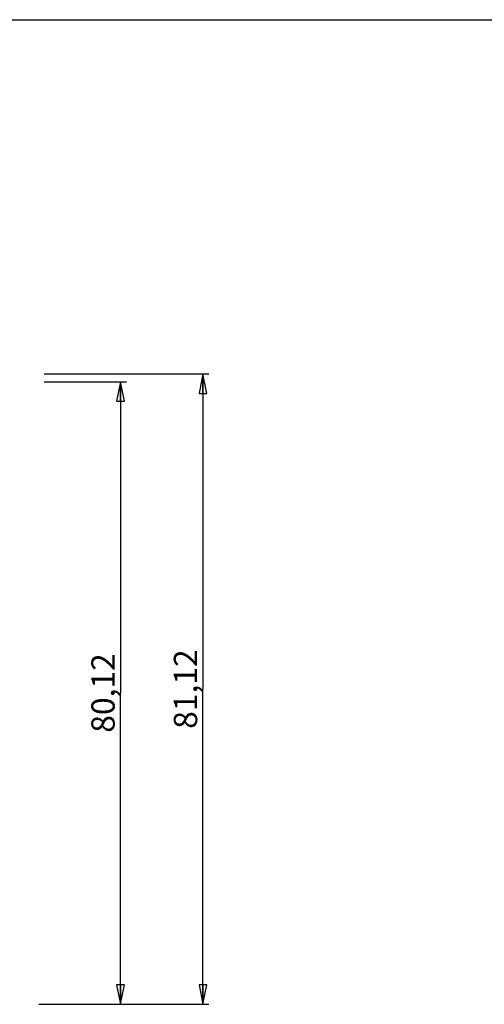
# Paper-space layout 'Foglio 1' of a CAD drawing. Extents: x 0 to 420, y 0 to 297.
# Drawn here: x 148 to 208, y 170 to 297 of the extents above; entities that cross this region are included whole.
import ezdxf

# ---------------------------------------------------------------- set-up
doc = ezdxf.new("R2010")
doc.units = 0
doc.header["$LTSCALE"] = 23.1
doc.layers.get('0').update_dxf_attribs({"linetype": 'CONTINUOUS'})
doc.styles.get("Standard").update_dxf_attribs({"font": 'arial.ttf'})
doc.dimstyles.new('DIMSTYLE_2', dxfattribs={"dimtxt": 3, "dimasz": 2.5, "dimexe": 0.75, "dimexo": 0.75, "dimgap": 0.75, "dimtad": 1, "dimdsep": 46, "dimtxsty": 'STANDARD', "dimblk": 'CLOSED', "dimblk1": 'CLOSED', "dimblk2": 'CLOSED', "dimcen": 0.09, "dimazin": 2, "dimtp": 0.3, "dimtm": 0.3, "dimtfac": 1, "dimtofl": 0, "dimtmove": 0, "dimatfit": 3, "dimldrblk": 'CLOSED', "dimfxl": 1, "dimtolj": 1, "dimarcsym": 0})

# ---------------------------------------------------------------- blocks, each defined once
blk = doc.blocks.new('_CLOSED')
at = {"color": 0, "linetype": 'ByBlock'}
for p, q in [((0, 0), (-1, 0.2)), ((-1, 0.2), (-1, -0.2)), ((-1, -0.2), (0, 0)), ((-1, 0), (0, 0))]:
    blk.add_line(p, q, dxfattribs=at)
blk = doc.blocks.new('*D2')
at = {"color": 2, "linetype": 'Continuous'}
for p, q in [((150.91, 250.41), (161.49, 250.41)), ((160.74, 250.41), (160.74, 210.36)), ((160.74, 170.3), (160.74, 210.36)), ((150.25, 170.3), (161.49, 170.3))]:
    blk.add_line(p, q, dxfattribs=at)
at = {"color": 2, "linetype": 'Continuous', "xscale": 2.5, "yscale": 2.5, "zscale": 2.5}
for p, rotation in [((160.74, 250.41), 90), ((160.74, 170.3), 270)]:
    blk.add_blockref('_CLOSED', p, dxfattribs=dict(at, rotation=rotation))
at = {"color": 2, "linetype": 'Continuous', "insert": (156.99, 210.36), "char_height": 3, "width": 10.4833, "attachment_point": 2, "rotation": 90}
blk.add_mtext('80,12', dxfattribs=at)
blk = doc.blocks.new('*D3')
at = {"color": 2, "linetype": 'Continuous'}
for p, q in [((150.91, 251.41), (172.09, 251.41)), ((171.34, 251.41), (171.34, 210.86)), ((171.34, 170.3), (171.34, 210.86)), ((150.91, 170.3), (172.09, 170.3))]:
    blk.add_line(p, q, dxfattribs=at)
at = {"color": 2, "linetype": 'Continuous', "xscale": 2.5, "yscale": 2.5, "zscale": 2.5}
for p, rotation in [((171.34, 251.41), 90), ((171.34, 170.3), 270)]:
    blk.add_blockref('_CLOSED', p, dxfattribs=dict(at, rotation=rotation))
at = {"color": 2, "linetype": 'Continuous', "insert": (167.59, 210.86), "char_height": 3, "width": 10.4833, "attachment_point": 2, "rotation": 90}
blk.add_mtext('81,12', dxfattribs=at)

psp = doc.layouts.new('Foglio 1')

# ---------------------------------------------------------------- linework, layer by layer
at = {"color": 7, "linetype": 'Continuous'}
psp.add_line((0, 297), (420, 297), dxfattribs=at)

# ---------------------------------------------------------------- dimensions: what is measured, and where the dimension line sits
at = {"color": 2, "linetype": 'Continuous'}
for base, p1, p2, picture, middle in [((171.339, 251.413), (150.157, 170.297), (150.157, 251.413), '*D3', (171.339, 210.821)), ((160.74, 250.413), (149.499, 170.297), (150.157, 250.413), '*D2', (160.74, 210.321))]:
    dim = psp.add_linear_dim(base=base, p1=p1, p2=p2, angle=90, dimstyle='DIMSTYLE_2', dxfattribs=at)
    dim.commit()
    dim.dimension.update_dxf_attribs({"geometry": picture, "text_midpoint": middle, "dimtype": 160})

doc.saveas('drawing.dxf')
